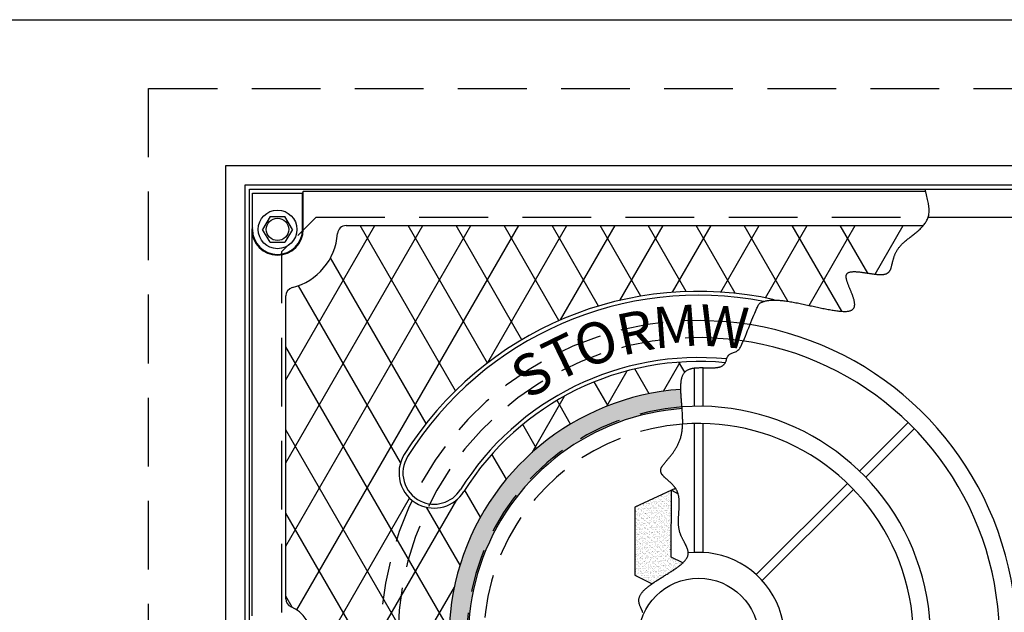
# Model space of a CAD drawing. Units: inches. Extents: x -4414 to -1377, y -2131 to 1049.
# Drawn here: x -1466 to -1438, y -1857 to -1840 of the extents above; entities that cross this region are included whole.
import ezdxf

# ---------------------------------------------------------------- set-up
doc = ezdxf.new("R2010")
doc.units = ezdxf.units.IN
doc.header["$MEASUREMENT"] = 0
doc.linetypes.add('HIDDEN', pattern=[0.375, 0.25, -0.125])
for name, color, linetype in [('H', 30, 'HIDDEN'), ('MH', 13, 'Continuous'), ('O', 87, 'Continuous'), ('PF', 252, 'Continuous')]:
    doc.layers.add(name, color=color, linetype=linetype)
doc.styles.add('SIMPLEX', font='simplex.shx')

msp = doc.modelspace()

# ---------------------------------------------------------------- hatches: boundary and pattern name
at = {"layer": 'MH'}
h = msp.add_hatch(dxfattribs=at)
h.set_pattern_fill('AR-SAND', color=30, scale=0.125)
h.set_pattern_definition([(37.5, (-1487.4892, -1909.99356), (-0.00787417, 0.24085297), [0, -0.19, 0, -0.2125, 0, -0.203125]), (7.5, (-1487.4892, -1909.99356), (0.2212221, 0.3527683), [0, -0.1025, 0, -0.17125, 0, -0.065625]), (327.5, (-1487.64296, -1909.99356), (0.38926773, 0.0007074), [0, -0.0625, 0, -0.225, 0, -0.29375]), (317.5, (-1487.64296, -1909.99356), (0.3757658, 0.1097094), [0, -0.03125, 0, -0.1475, 0, -0.16875])])
h.paths.add_polyline_path([(-1448.254, -1853.709), (-1446.151, -1852.735), (-1445.871, -1852.87), (-1445.871, -1853.072), (-1445.64, -1853.178), (-1445.64, -1852.985), (-1445.34, -1853.12), (-1445.34, -1853.313), (-1445.099, -1853.439), (-1445.099, -1853.236), (-1444.791, -1853.391), (-1444.791, -1855.339), (-1446.884, -1856.362), (-1448.254, -1855.687)], flags=0)
h.paths.add_polyline_path([(-1447.183, -1853.217), (-1446.884, -1853.371), (-1446.884, -1853.564), (-1446.652, -1853.67), (-1446.652, -1853.477), (-1446.353, -1853.632), (-1446.353, -1853.825), (-1446.132, -1853.93), (-1446.132, -1853.738), (-1445.804, -1853.902), (-1445.804, -1855.831), (-1447.193, -1855.166)], flags=0)
h.paths.add_polyline_path([(-1452.663, -1859.095), (-1449.963, -1859.095), (-1449.963, -1856.289), (-1452.663, -1856.289)], flags=8)
h.paths.add_polyline_path([(-1445.887, -1860.226), (-1440.236, -1860.226), (-1440.236, -1858.801), (-1445.887, -1858.801)], flags=8)
h.paths.add_polyline_path([(-1452.646, -1860.222), (-1445.826, -1860.222), (-1445.826, -1858.819), (-1452.646, -1858.819)], flags=24)
h.paths.add_polyline_path([(-1450.938, -1859.088), (-1440.384, -1859.088), (-1440.384, -1856.324), (-1450.938, -1856.324)], flags=8)
edge = h.paths.add_edge_path()
edge.add_line((-1450.483, -1863.525), (-1450.5, -1863.487))
edge.add_line((-1450.5, -1863.487), (-1450.611, -1863.298))
edge.add_line((-1450.611, -1863.298), (-1450.745, -1863.099))
edge.add_line((-1450.745, -1863.099), (-1450.884, -1862.897))
edge.add_line((-1450.884, -1862.897), (-1451.012, -1862.702))
edge.add_line((-1451.012, -1862.702), (-1451.11, -1862.522))
edge.add_line((-1451.11, -1862.522), (-1451.163, -1862.365))
edge.add_line((-1451.163, -1862.365), (-1451.152, -1862.24))
edge.add_line((-1451.152, -1862.24), (-1451.067, -1862.153))
edge.add_line((-1451.067, -1862.153), (-1450.919, -1862.098))
edge.add_line((-1450.919, -1862.098), (-1450.726, -1862.066))
edge.add_line((-1450.726, -1862.066), (-1450.506, -1862.049))
edge.add_line((-1450.506, -1862.049), (-1450.275, -1862.039))
edge.add_line((-1450.275, -1862.039), (-1450.053, -1862.025))
edge.add_line((-1450.053, -1862.025), (-1449.855, -1862.001))
edge.add_line((-1449.855, -1862.001), (-1449.701, -1861.958))
edge.add_line((-1449.701, -1861.958), (-1449.601, -1861.889))
edge.add_line((-1449.601, -1861.889), (-1449.551, -1861.797))
edge.add_line((-1449.551, -1861.797), (-1449.536, -1861.69))
edge.add_line((-1449.536, -1861.69), (-1449.546, -1861.572))
edge.add_line((-1449.546, -1861.572), (-1449.568, -1861.45))
edge.add_line((-1449.568, -1861.45), (-1449.591, -1861.329))
edge.add_line((-1449.591, -1861.329), (-1449.601, -1861.217))
edge.add_line((-1449.601, -1861.217), (-1449.588, -1861.118))
edge.add_line((-1449.588, -1861.118), (-1449.543, -1861.037))
edge.add_line((-1449.543, -1861.037), (-1449.471, -1860.969))
edge.add_line((-1449.471, -1860.969), (-1449.382, -1860.907))
edge.add_line((-1449.382, -1860.907), (-1449.285, -1860.846))
edge.add_line((-1449.285, -1860.846), (-1449.19, -1860.779))
edge.add_line((-1449.19, -1860.779), (-1449.105, -1860.699))
edge.add_line((-1449.105, -1860.699), (-1449.041, -1860.6))
edge.add_line((-1449.041, -1860.6), (-1449.007, -1860.474))
edge.add_line((-1449.007, -1860.474), (-1449.009, -1860.32))
edge.add_line((-1449.009, -1860.32), (-1449.04, -1860.141))
edge.add_line((-1449.04, -1860.141), (-1449.091, -1859.946))
edge.add_line((-1449.091, -1859.946), (-1449.153, -1859.744))
edge.add_line((-1449.153, -1859.744), (-1449.217, -1859.542))
edge.add_line((-1449.217, -1859.542), (-1449.273, -1859.349))
edge.add_line((-1449.273, -1859.349), (-1449.312, -1859.173))
edge.add_line((-1449.312, -1859.173), (-1449.324, -1859.022))
edge.add_line((-1449.324, -1859.022), (-1449.304, -1858.902))
edge.add_line((-1449.304, -1858.902), (-1449.258, -1858.808))
edge.add_line((-1449.258, -1858.808), (-1449.196, -1858.732))
edge.add_line((-1449.196, -1858.732), (-1449.128, -1858.668))
edge.add_line((-1449.128, -1858.668), (-1449.065, -1858.608))
edge.add_line((-1449.065, -1858.608), (-1449.016, -1858.545))
edge.add_line((-1449.016, -1858.545), (-1448.991, -1858.471))
edge.add_line((-1448.991, -1858.471), (-1449, -1858.379))
edge.add_line((-1449, -1858.379), (-1449.05, -1858.265))
edge.add_line((-1449.05, -1858.265), (-1449.13, -1858.132))
edge.add_line((-1449.13, -1858.132), (-1449.226, -1857.987))
edge.add_line((-1449.226, -1857.987), (-1449.324, -1857.836))
edge.add_line((-1449.324, -1857.836), (-1449.408, -1857.686))
edge.add_line((-1449.408, -1857.686), (-1449.466, -1857.542))
edge.add_line((-1449.466, -1857.542), (-1449.483, -1857.413))
edge.add_line((-1449.483, -1857.413), (-1449.444, -1857.303))
edge.add_line((-1449.444, -1857.303), (-1449.34, -1857.218))
edge.add_line((-1449.34, -1857.218), (-1449.183, -1857.154))
edge.add_line((-1449.183, -1857.154), (-1448.99, -1857.107))
edge.add_line((-1448.99, -1857.107), (-1448.778, -1857.071))
edge.add_line((-1448.778, -1857.071), (-1448.564, -1857.042))
edge.add_line((-1448.564, -1857.042), (-1448.364, -1857.014))
edge.add_line((-1448.364, -1857.014), (-1448.195, -1856.983))
edge.add_line((-1448.195, -1856.983), (-1448.075, -1856.943))
edge.add_line((-1448.075, -1856.943), (-1448.015, -1856.892))
edge.add_line((-1448.015, -1856.892), (-1448.004, -1856.827))
edge.add_line((-1448.004, -1856.827), (-1448.026, -1856.752))
edge.add_line((-1448.026, -1856.752), (-1448.066, -1856.666))
edge.add_line((-1448.066, -1856.666), (-1448.109, -1856.572))
edge.add_line((-1448.109, -1856.572), (-1448.137, -1856.469))
edge.add_line((-1448.137, -1856.469), (-1448.136, -1856.36))
edge.add_line((-1448.136, -1856.36), (-1448.09, -1856.244))
edge.add_line((-1448.09, -1856.244), (-1447.988, -1856.124))
edge.add_line((-1447.988, -1856.124), (-1447.839, -1856))
edge.add_line((-1447.839, -1856), (-1447.659, -1855.875))
edge.add_line((-1447.659, -1855.875), (-1447.461, -1855.749))
edge.add_line((-1447.461, -1855.749), (-1447.26, -1855.624))
edge.add_line((-1447.26, -1855.624), (-1447.071, -1855.502))
edge.add_line((-1447.071, -1855.502), (-1446.909, -1855.383))
edge.add_line((-1446.909, -1855.383), (-1446.788, -1855.27))
edge.add_line((-1446.788, -1855.27), (-1446.718, -1855.163))
edge.add_line((-1446.718, -1855.163), (-1446.694, -1855.061))
edge.add_line((-1446.694, -1855.061), (-1446.705, -1854.961))
edge.add_line((-1446.705, -1854.961), (-1446.743, -1854.86))
edge.add_line((-1446.743, -1854.86), (-1446.797, -1854.757))
edge.add_line((-1446.797, -1854.757), (-1446.857, -1854.648))
edge.add_line((-1446.857, -1854.648), (-1446.913, -1854.532))
edge.add_line((-1446.913, -1854.532), (-1446.956, -1854.406))
edge.add_line((-1446.956, -1854.406), (-1446.978, -1854.269))
edge.add_line((-1446.978, -1854.269), (-1446.984, -1854.123))
edge.add_line((-1446.984, -1854.123), (-1446.978, -1853.972))
edge.add_line((-1446.978, -1853.972), (-1446.968, -1853.819))
edge.add_line((-1446.968, -1853.819), (-1446.959, -1853.668))
edge.add_line((-1446.959, -1853.668), (-1446.959, -1853.523))
edge.add_line((-1446.959, -1853.523), (-1446.973, -1853.387))
edge.add_line((-1446.973, -1853.387), (-1447.007, -1853.264))
edge.add_line((-1447.007, -1853.264), (-1447.066, -1853.157))
edge.add_line((-1447.066, -1853.157), (-1447.143, -1853.062))
edge.add_line((-1447.143, -1853.062), (-1447.229, -1852.979))
edge.add_line((-1447.229, -1852.979), (-1447.316, -1852.903))
edge.add_line((-1447.316, -1852.903), (-1447.396, -1852.833))
edge.add_line((-1447.396, -1852.833), (-1447.46, -1852.764))
edge.add_line((-1447.46, -1852.764), (-1447.499, -1852.694))
edge.add_line((-1447.499, -1852.694), (-1447.505, -1852.62))
edge.add_line((-1447.505, -1852.62), (-1447.472, -1852.539))
edge.add_line((-1447.472, -1852.539), (-1447.407, -1852.449))
edge.add_line((-1447.407, -1852.449), (-1447.319, -1852.346))
edge.add_line((-1447.319, -1852.346), (-1447.218, -1852.229))
edge.add_line((-1447.218, -1852.229), (-1447.115, -1852.094))
edge.add_line((-1447.115, -1852.094), (-1447.017, -1851.938))
edge.add_line((-1447.017, -1851.938), (-1446.936, -1851.76))
edge.add_line((-1446.936, -1851.76), (-1446.881, -1851.556))
edge.add_line((-1446.881, -1851.556), (-1446.858, -1851.326))
edge.add_line((-1446.858, -1851.326), (-1446.86, -1851.078))
edge.add_line((-1446.86, -1851.078), (-1446.877, -1850.822))
edge.add_line((-1446.877, -1850.822), (-1446.899, -1850.569))
edge.add_line((-1446.899, -1850.569), (-1446.915, -1850.33))
edge.add_line((-1446.915, -1850.33), (-1446.915, -1850.282))
edge.add_arc((-1446.397, -1857.524), 7.26, 94.0898, 235.7472)
edge = h.paths.add_edge_path()
edge.add_line((-1451.152, -1862.244), (-1451.152, -1862.24))
edge.add_line((-1451.152, -1862.24), (-1451.067, -1862.153))
edge.add_line((-1451.067, -1862.153), (-1450.919, -1862.098))
edge.add_line((-1450.919, -1862.098), (-1450.726, -1862.066))
edge.add_line((-1450.726, -1862.066), (-1450.506, -1862.049))
edge.add_line((-1450.506, -1862.049), (-1450.275, -1862.039))
edge.add_line((-1450.275, -1862.039), (-1450.053, -1862.025))
edge.add_line((-1450.053, -1862.025), (-1449.855, -1862.001))
edge.add_line((-1449.855, -1862.001), (-1449.701, -1861.958))
edge.add_line((-1449.701, -1861.958), (-1449.601, -1861.889))
edge.add_line((-1449.601, -1861.889), (-1449.551, -1861.797))
edge.add_line((-1449.551, -1861.797), (-1449.536, -1861.69))
edge.add_line((-1449.536, -1861.69), (-1449.546, -1861.572))
edge.add_line((-1449.546, -1861.572), (-1449.568, -1861.45))
edge.add_line((-1449.568, -1861.45), (-1449.591, -1861.329))
edge.add_line((-1449.591, -1861.329), (-1449.601, -1861.217))
edge.add_line((-1449.601, -1861.217), (-1449.588, -1861.118))
edge.add_line((-1449.588, -1861.118), (-1449.543, -1861.037))
edge.add_line((-1449.543, -1861.037), (-1449.471, -1860.969))
edge.add_line((-1449.471, -1860.969), (-1449.382, -1860.907))
edge.add_line((-1449.382, -1860.907), (-1449.285, -1860.846))
edge.add_line((-1449.285, -1860.846), (-1449.19, -1860.779))
edge.add_line((-1449.19, -1860.779), (-1449.105, -1860.699))
edge.add_line((-1449.105, -1860.699), (-1449.041, -1860.6))
edge.add_line((-1449.041, -1860.6), (-1449.007, -1860.474))
edge.add_line((-1449.007, -1860.474), (-1449.009, -1860.32))
edge.add_line((-1449.009, -1860.32), (-1449.04, -1860.141))
edge.add_line((-1449.04, -1860.141), (-1449.091, -1859.946))
edge.add_line((-1449.091, -1859.946), (-1449.153, -1859.744))
edge.add_line((-1449.153, -1859.744), (-1449.217, -1859.542))
edge.add_line((-1449.217, -1859.542), (-1449.273, -1859.349))
edge.add_line((-1449.273, -1859.349), (-1449.312, -1859.173))
edge.add_line((-1449.312, -1859.173), (-1449.324, -1859.022))
edge.add_line((-1449.324, -1859.022), (-1449.304, -1858.902))
edge.add_line((-1449.304, -1858.902), (-1449.258, -1858.808))
edge.add_line((-1449.258, -1858.808), (-1449.196, -1858.732))
edge.add_line((-1449.196, -1858.732), (-1449.128, -1858.668))
edge.add_line((-1449.128, -1858.668), (-1449.065, -1858.608))
edge.add_line((-1449.065, -1858.608), (-1449.016, -1858.545))
edge.add_line((-1449.016, -1858.545), (-1448.991, -1858.471))
edge.add_line((-1448.991, -1858.471), (-1449, -1858.379))
edge.add_line((-1449, -1858.379), (-1449.05, -1858.265))
edge.add_line((-1449.05, -1858.265), (-1449.13, -1858.132))
edge.add_line((-1449.13, -1858.132), (-1449.226, -1857.987))
edge.add_line((-1449.226, -1857.987), (-1449.324, -1857.836))
edge.add_line((-1449.324, -1857.836), (-1449.408, -1857.686))
edge.add_line((-1449.408, -1857.686), (-1449.466, -1857.542))
edge.add_line((-1449.466, -1857.542), (-1449.483, -1857.413))
edge.add_line((-1449.483, -1857.413), (-1449.444, -1857.303))
edge.add_line((-1449.444, -1857.303), (-1449.34, -1857.218))
edge.add_line((-1449.34, -1857.218), (-1449.183, -1857.154))
edge.add_line((-1449.183, -1857.154), (-1448.99, -1857.107))
edge.add_line((-1448.99, -1857.107), (-1448.778, -1857.071))
edge.add_line((-1448.778, -1857.071), (-1448.564, -1857.042))
edge.add_line((-1448.564, -1857.042), (-1448.364, -1857.014))
edge.add_line((-1448.364, -1857.014), (-1448.195, -1856.983))
edge.add_line((-1448.195, -1856.983), (-1448.075, -1856.943))
edge.add_line((-1448.075, -1856.943), (-1448.015, -1856.892))
edge.add_line((-1448.015, -1856.892), (-1448.004, -1856.827))
edge.add_line((-1448.004, -1856.827), (-1448.026, -1856.752))
edge.add_line((-1448.026, -1856.752), (-1448.066, -1856.666))
edge.add_line((-1448.066, -1856.666), (-1448.109, -1856.572))
edge.add_line((-1448.109, -1856.572), (-1448.137, -1856.469))
edge.add_line((-1448.137, -1856.469), (-1448.136, -1856.36))
edge.add_line((-1448.136, -1856.36), (-1448.09, -1856.244))
edge.add_line((-1448.09, -1856.244), (-1447.988, -1856.124))
edge.add_line((-1447.988, -1856.124), (-1447.839, -1856))
edge.add_line((-1447.839, -1856), (-1447.659, -1855.875))
edge.add_line((-1447.659, -1855.875), (-1447.461, -1855.749))
edge.add_line((-1447.461, -1855.749), (-1447.26, -1855.624))
edge.add_line((-1447.26, -1855.624), (-1447.071, -1855.502))
edge.add_line((-1447.071, -1855.502), (-1446.909, -1855.383))
edge.add_line((-1446.909, -1855.383), (-1446.788, -1855.27))
edge.add_line((-1446.788, -1855.27), (-1446.718, -1855.163))
edge.add_line((-1446.718, -1855.163), (-1446.694, -1855.061))
edge.add_line((-1446.694, -1855.061), (-1446.705, -1854.961))
edge.add_line((-1446.705, -1854.961), (-1446.743, -1854.86))
edge.add_line((-1446.743, -1854.86), (-1446.797, -1854.757))
edge.add_line((-1446.797, -1854.757), (-1446.857, -1854.648))
edge.add_line((-1446.857, -1854.648), (-1446.913, -1854.532))
edge.add_line((-1446.913, -1854.532), (-1446.956, -1854.406))
edge.add_line((-1446.956, -1854.406), (-1446.978, -1854.269))
edge.add_line((-1446.978, -1854.269), (-1446.984, -1854.123))
edge.add_line((-1446.984, -1854.123), (-1446.978, -1853.972))
edge.add_line((-1446.978, -1853.972), (-1446.968, -1853.819))
edge.add_line((-1446.968, -1853.819), (-1446.959, -1853.668))
edge.add_line((-1446.959, -1853.668), (-1446.959, -1853.523))
edge.add_line((-1446.959, -1853.523), (-1446.973, -1853.387))
edge.add_line((-1446.973, -1853.387), (-1447.007, -1853.264))
edge.add_line((-1447.007, -1853.264), (-1447.066, -1853.157))
edge.add_line((-1447.066, -1853.157), (-1447.143, -1853.062))
edge.add_line((-1447.143, -1853.062), (-1447.229, -1852.979))
edge.add_line((-1447.229, -1852.979), (-1447.316, -1852.903))
edge.add_line((-1447.316, -1852.903), (-1447.396, -1852.833))
edge.add_line((-1447.396, -1852.833), (-1447.46, -1852.764))
edge.add_line((-1447.46, -1852.764), (-1447.499, -1852.694))
edge.add_line((-1447.499, -1852.694), (-1447.505, -1852.62))
edge.add_line((-1447.505, -1852.62), (-1447.472, -1852.539))
edge.add_line((-1447.472, -1852.539), (-1447.407, -1852.449))
edge.add_line((-1447.407, -1852.449), (-1447.319, -1852.346))
edge.add_line((-1447.319, -1852.346), (-1447.218, -1852.229))
edge.add_line((-1447.218, -1852.229), (-1447.115, -1852.094))
edge.add_line((-1447.115, -1852.094), (-1447.017, -1851.938))
edge.add_line((-1447.017, -1851.938), (-1446.936, -1851.76))
edge.add_line((-1446.936, -1851.76), (-1446.881, -1851.556))
edge.add_line((-1446.881, -1851.556), (-1446.858, -1851.326))
edge.add_line((-1446.858, -1851.326), (-1446.86, -1851.078))
edge.add_line((-1446.86, -1851.078), (-1446.876, -1850.842))
edge.add_arc((-1446.397, -1857.524), 6.7, 94.1015, 224.7822)
h = msp.add_hatch(dxfattribs=at)
h.set_pattern_fill('AR-SAND', color=30, scale=0.0556)
h.set_pattern_definition([(37.5, (-1489.12351, -1913.44345), (-0.00350244, 0.10713161), [0, -0.08451216, 0, -0.09452018, 0, -0.09035017]), (7.5, (-1489.12351, -1913.44345), (0.09839977, 0.15691162), [0, -0.04559209, 0, -0.07617215, 0, -0.02919006]), (327.5, (-1489.1919, -1913.44345), (0.17314662, 0.00031464), [0, -0.02780005, 0, -0.10008019, 0, -0.13066025]), (317.5, (-1489.1919, -1913.44345), (0.16714096, 0.04879886), [0, -0.01390003, 0, -0.06560813, 0, -0.07506014])])
h.paths.add_polyline_path([(-1446.909, -1855.383), (-1446.852, -1855.33), (-1447.192, -1855.167), (-1447.183, -1853.215), (-1448.253, -1853.711), (-1448.253, -1855.688), (-1447.748, -1855.937), (-1447.659, -1855.875), (-1447.461, -1855.749), (-1447.26, -1855.624), (-1447.071, -1855.502)])
h.paths.add_polyline_path([(-1447.007, -1853.264), (-1447.064, -1853.16), (-1447.183, -1853.215), (-1447.183, -1853.219), (-1446.992, -1853.318)])

# ---------------------------------------------------------------- linework, layer by layer
at = {"layer": 'H', "ltscale": 8}
for p, q in [((-1462.397, -1873.524), (-1462.397, -1841.524)), ((-1462.397, -1841.524), (-1430.397, -1841.524)), ((-1457.522, -1845.271), (-1439.718, -1845.271)), ((-1458.522, -1868.778), (-1458.522, -1846.271))]:
    msp.add_line(p, q, dxfattribs=at)
at = {"layer": 'H', "ltscale": 3}
msp.add_line((-1457.522, -1845.271), (-1458.522, -1846.271), dxfattribs=at)
at = {"layer": 'H', "ltscale": 5}
for radius, start, end in [(9.25, 84.8043, 235.9351), (8.75, 84.3825, 236.0066), (6.75, 94.0842, 225.1426), (6.25, 94.2339, 226.5523)]:
    msp.add_arc((-1446.397, -1857.524), radius, start, end, dxfattribs=at)
at = {"layer": 'MH'}
for p, q in [((-1460.147, -1843.771), (-1432.643, -1843.771)), ((-1460.147, -1871.278), (-1460.147, -1843.771)), ((-1459.584, -1844.333), (-1433.206, -1844.333)), ((-1459.584, -1870.716), (-1459.584, -1844.333)), ((-1459.459, -1844.458), (-1433.334, -1844.458)), ((-1459.459, -1870.591), (-1459.459, -1844.458)), ((-1459.377, -1844.57), (-1457.916, -1844.57)), ((-1459.377, -1845.626), (-1459.377, -1844.57)), ((-1457.897, -1844.524), (-1457.916, -1844.57)), ((-1457.916, -1845.626), (-1457.916, -1844.57)), ((-1439.789, -1844.524), (-1457.897, -1844.524)), ((-1457.897, -1845.626), (-1457.897, -1844.524)), ((-1458.863, -1845.251), (-1459.08, -1845.626)), ((-1458.863, -1845.251), (-1458.43, -1845.251)), ((-1458.214, -1845.626), (-1458.43, -1845.251)), ((-1439.718, -1845.271), (-1435.272, -1845.271)), ((-1459.377, -1845.58), (-1459.397, -1845.626)), ((-1459.397, -1845.626), (-1459.397, -1856.868)), ((-1458.863, -1846.001), (-1459.08, -1845.626)), ((-1458.214, -1845.626), (-1458.43, -1846.001)), ((-1456.652, -1845.517), (-1439.871, -1845.517)), ((-1458.863, -1846.001), (-1458.43, -1846.001)), ((-1458.404, -1846.335), (-1458.404, -1846.332)), ((-1458.404, -1856.376), (-1458.404, -1847.564)), ((-1458.22, -1856.62), (-1458.404, -1856.302))]:
    msp.add_line(p, q, dxfattribs=at)
at = {"layer": 'MH', "color": 195}
for p, q in [((-1458.404, -1850.003), (-1455.814, -1845.517)), ((-1458.404, -1852.423), (-1454.417, -1845.517)), ((-1458.404, -1854.843), (-1453.02, -1845.517)), ((-1458.08, -1856.701), (-1451.623, -1845.517)), ((-1453.473, -1850.323), (-1456.247, -1845.517)), ((-1452.542, -1849.515), (-1454.85, -1845.517)), ((-1451.537, -1848.836), (-1453.453, -1845.517)), ((-1452.527, -1849.503), (-1450.226, -1845.517)), ((-1450.46, -1848.282), (-1452.056, -1845.517)), ((-1449.308, -1847.858), (-1450.659, -1845.517)), ((-1450.413, -1848.262), (-1448.829, -1845.517)), ((-1448.077, -1847.57), (-1449.262, -1845.517)), ((-1448.687, -1847.692), (-1447.431, -1845.517)), ((-1446.757, -1847.435), (-1447.864, -1845.517)), ((-1447.154, -1847.457), (-1446.034, -1845.517)), ((-1445.331, -1847.485), (-1446.467, -1845.517)), ((-1445.753, -1847.449), (-1444.637, -1845.517)), ((-1443.8, -1847.718), (-1445.07, -1845.517)), ((-1444.453, -1847.618), (-1443.24, -1845.517)), ((-1442.234, -1848.01), (-1443.673, -1845.517)), ((-1443.183, -1847.839), (-1441.843, -1845.517)), ((-1441.476, -1846.904), (-1442.276, -1845.517)), ((-1441.261, -1846.929), (-1440.446, -1845.517)), ((-1454.322, -1851.271), (-1457.104, -1846.453)), ((-1455.065, -1852.405), (-1458.033, -1847.265)), ((-1453.653, -1857.271), (-1458.404, -1849.042)), ((-1449.069, -1850.774), (-1448.474, -1849.743)), ((-1447.835, -1850.408), (-1448.251, -1849.687)), ((-1447.419, -1850.336), (-1446.93, -1849.488)), ((-1446.801, -1849.78), (-1446.968, -1849.491)), ((-1449.03, -1850.758), (-1449.431, -1850.064)), ((-1451.242, -1852.117), (-1450.295, -1850.477)), ((-1450.12, -1851.291), (-1450.516, -1850.604)), ((-1451.15, -1864.026), (-1458.404, -1851.462)), ((-1451.108, -1852), (-1451.51, -1851.302)), ((-1451.989, -1852.894), (-1452.409, -1852.166)), ((-1458.404, -1859.682), (-1454.804, -1853.447)), ((-1452.746, -1854.002), (-1453.2, -1853.215)), ((-1458.404, -1862.102), (-1453.435, -1853.496)), ((-1453.338, -1855.396), (-1454.31, -1853.713)), ((-1454.113, -1861.313), (-1458.404, -1853.882)), ((-1458.404, -1864.522), (-1453.502, -1856.033))]:
    msp.add_line(p, q, dxfattribs=at)
at = {"layer": 'MH', "color": 30}
for p, q in [((-1447.064, -1853.16), (-1448.253, -1853.711)), ((-1447.192, -1855.167), (-1447.183, -1853.219)), ((-1447.183, -1853.219), (-1446.992, -1853.318)), ((-1454.544, -1853.631), (-1454.544, -1853.631)), ((-1454.494, -1853.529), (-1454.494, -1853.529)), ((-1448.253, -1853.711), (-1448.253, -1855.688)), ((-1446.852, -1855.33), (-1447.192, -1855.167)), ((-1448.253, -1855.688), (-1447.748, -1855.937))]:
    msp.add_line(p, q, dxfattribs=at)
at = {"layer": 'MH'}
msp.add_lwpolyline([(-1448.022, -1856.77), (-1448.025, -1856.76), (-1448.029, -1856.75), (-1448.033, -1856.74), (-1448.037, -1856.73), (-1448.042, -1856.719), (-1448.047, -1856.709), (-1448.051, -1856.698), (-1448.056, -1856.687), (-1448.062, -1856.676), (-1448.067, -1856.665), (-1448.072, -1856.654), (-1448.077, -1856.642), (-1448.082, -1856.631), (-1448.087, -1856.619), (-1448.092, -1856.607), (-1448.097, -1856.595), (-1448.102, -1856.583), (-1448.106, -1856.57), (-1448.111, -1856.558), (-1448.115, -1856.546), (-1448.119, -1856.533), (-1448.122, -1856.52), (-1448.125, -1856.507), (-1448.128, -1856.494), (-1448.13, -1856.481), (-1448.132, -1856.468), (-1448.134, -1856.455), (-1448.135, -1856.441), (-1448.135, -1856.428), (-1448.135, -1856.414), (-1448.135, -1856.4), (-1448.133, -1856.386), (-1448.131, -1856.373), (-1448.129, -1856.359), (-1448.125, -1856.344), (-1448.121, -1856.33), (-1448.117, -1856.316), (-1448.111, -1856.302), (-1448.105, -1856.287), (-1448.098, -1856.273), (-1448.09, -1856.258), (-1448.081, -1856.243), (-1448.071, -1856.228), (-1448.061, -1856.214), (-1448.049, -1856.199), (-1448.037, -1856.184), (-1448.024, -1856.169), (-1448.01, -1856.154), (-1447.996, -1856.138), (-1447.98, -1856.123), (-1447.964, -1856.108), (-1447.947, -1856.093), (-1447.93, -1856.077), (-1447.912, -1856.062), (-1447.893, -1856.046), (-1447.874, -1856.031), (-1447.854, -1856.015), (-1447.834, -1856), (-1447.813, -1855.984), (-1447.792, -1855.969), (-1447.77, -1855.953), (-1447.748, -1855.937), (-1447.725, -1855.922), (-1447.703, -1855.906), (-1447.679, -1855.89), (-1447.656, -1855.875), (-1447.632, -1855.859), (-1447.608, -1855.843), (-1447.584, -1855.828), (-1447.559, -1855.812), (-1447.535, -1855.796), (-1447.51, -1855.78), (-1447.485, -1855.765), (-1447.46, -1855.749), (-1447.435, -1855.733), (-1447.411, -1855.718), (-1447.386, -1855.702), (-1447.361, -1855.687), (-1447.336, -1855.671), (-1447.311, -1855.655), (-1447.287, -1855.64), (-1447.262, -1855.624), (-1447.238, -1855.609), (-1447.214, -1855.594), (-1447.19, -1855.578), (-1447.167, -1855.563), (-1447.143, -1855.548), (-1447.121, -1855.533), (-1447.098, -1855.517), (-1447.076, -1855.502), (-1447.054, -1855.487), (-1447.033, -1855.472), (-1447.012, -1855.457), (-1446.992, -1855.443), (-1446.972, -1855.428), (-1446.953, -1855.413), (-1446.934, -1855.399), (-1446.916, -1855.384), (-1446.898, -1855.37), (-1446.882, -1855.355), (-1446.866, -1855.341), (-1446.85, -1855.327), (-1446.836, -1855.313), (-1446.822, -1855.299), (-1446.809, -1855.285), (-1446.796, -1855.271), (-1446.785, -1855.258), (-1446.774, -1855.244), (-1446.764, -1855.23), (-1446.755, -1855.217), (-1446.746, -1855.204), (-1446.739, -1855.19), (-1446.732, -1855.177), (-1446.725, -1855.164), (-1446.72, -1855.151), (-1446.715, -1855.138), (-1446.711, -1855.125), (-1446.707, -1855.112), (-1446.704, -1855.1), (-1446.702, -1855.087), (-1446.701, -1855.074), (-1446.7, -1855.061), (-1446.699, -1855.049), (-1446.699, -1855.036), (-1446.7, -1855.024), (-1446.701, -1855.011), (-1446.702, -1854.998), (-1446.704, -1854.986), (-1446.707, -1854.973), (-1446.71, -1854.961), (-1446.713, -1854.948), (-1446.716, -1854.936), (-1446.721, -1854.923), (-1446.725, -1854.91), (-1446.73, -1854.898), (-1446.735, -1854.885), (-1446.74, -1854.872), (-1446.746, -1854.86), (-1446.751, -1854.847), (-1446.757, -1854.834), (-1446.764, -1854.821), (-1446.77, -1854.808), (-1446.777, -1854.795), (-1446.784, -1854.782), (-1446.791, -1854.769), (-1446.798, -1854.756), (-1446.805, -1854.743), (-1446.812, -1854.729), (-1446.819, -1854.716), (-1446.827, -1854.702), (-1446.834, -1854.689), (-1446.841, -1854.675), (-1446.849, -1854.661), (-1446.856, -1854.647), (-1446.863, -1854.633), (-1446.87, -1854.619), (-1446.877, -1854.604), (-1446.884, -1854.59), (-1446.891, -1854.575), (-1446.898, -1854.561), (-1446.904, -1854.546), (-1446.911, -1854.531), (-1446.917, -1854.515), (-1446.923, -1854.5), (-1446.928, -1854.485), (-1446.934, -1854.469), (-1446.939, -1854.453), (-1446.944, -1854.437), (-1446.948, -1854.421), (-1446.953, -1854.404), (-1446.956, -1854.388), (-1446.96, -1854.371), (-1446.963, -1854.354), (-1446.966, -1854.337), (-1446.969, -1854.32), (-1446.971, -1854.303), (-1446.974, -1854.285), (-1446.975, -1854.267), (-1446.977, -1854.25), (-1446.978, -1854.232), (-1446.979, -1854.214), (-1446.98, -1854.196), (-1446.981, -1854.177), (-1446.981, -1854.159), (-1446.982, -1854.14), (-1446.982, -1854.122), (-1446.982, -1854.103), (-1446.981, -1854.085), (-1446.981, -1854.066), (-1446.98, -1854.047), (-1446.98, -1854.028), (-1446.979, -1854.009), (-1446.978, -1853.99), (-1446.977, -1853.971), (-1446.976, -1853.952), (-1446.975, -1853.933), (-1446.974, -1853.914), (-1446.973, -1853.895), (-1446.972, -1853.876), (-1446.97, -1853.857), (-1446.969, -1853.838), (-1446.968, -1853.819), (-1446.967, -1853.8), (-1446.966, -1853.781), (-1446.965, -1853.762), (-1446.964, -1853.743), (-1446.963, -1853.725), (-1446.962, -1853.706), (-1446.961, -1853.687), (-1446.961, -1853.669), (-1446.96, -1853.65), (-1446.96, -1853.632), (-1446.96, -1853.614), (-1446.96, -1853.596), (-1446.96, -1853.578), (-1446.96, -1853.56), (-1446.961, -1853.542), (-1446.961, -1853.524), (-1446.962, -1853.507), (-1446.964, -1853.49), (-1446.965, -1853.472), (-1446.967, -1853.455), (-1446.969, -1853.439), (-1446.971, -1853.422), (-1446.973, -1853.405), (-1446.976, -1853.389), (-1446.979, -1853.373), (-1446.983, -1853.357), (-1446.987, -1853.342), (-1446.991, -1853.326), (-1446.995, -1853.311), (-1447, -1853.296), (-1447.006, -1853.281), (-1447.011, -1853.267), (-1447.017, -1853.252), (-1447.024, -1853.238), (-1447.03, -1853.224), (-1447.037, -1853.211), (-1447.045, -1853.198), (-1447.052, -1853.184), (-1447.06, -1853.171), (-1447.069, -1853.159), (-1447.077, -1853.146), (-1447.086, -1853.134), (-1447.095, -1853.122), (-1447.105, -1853.11), (-1447.114, -1853.098), (-1447.124, -1853.087), (-1447.134, -1853.075), (-1447.144, -1853.064), (-1447.154, -1853.053), (-1447.165, -1853.042), (-1447.175, -1853.032), (-1447.186, -1853.021), (-1447.197, -1853.011), (-1447.207, -1853.001), (-1447.218, -1852.99), (-1447.229, -1852.98), (-1447.24, -1852.971), (-1447.251, -1852.961), (-1447.262, -1852.951), (-1447.272, -1852.942), (-1447.283, -1852.932), (-1447.294, -1852.923), (-1447.305, -1852.913), (-1447.315, -1852.904), (-1447.325, -1852.895), (-1447.336, -1852.886), (-1447.346, -1852.877), (-1447.356, -1852.868), (-1447.366, -1852.859), (-1447.375, -1852.85), (-1447.384, -1852.842), (-1447.394, -1852.833), (-1447.402, -1852.824), (-1447.411, -1852.816), (-1447.419, -1852.807), (-1447.427, -1852.798), (-1447.435, -1852.79), (-1447.442, -1852.781), (-1447.449, -1852.772), (-1447.456, -1852.764), (-1447.462, -1852.755), (-1447.468, -1852.746), (-1447.473, -1852.737), (-1447.478, -1852.729), (-1447.483, -1852.72), (-1447.487, -1852.711), (-1447.49, -1852.702), (-1447.493, -1852.693), (-1447.496, -1852.684), (-1447.498, -1852.675), (-1447.499, -1852.666), (-1447.5, -1852.656), (-1447.501, -1852.647), (-1447.5, -1852.638), (-1447.5, -1852.628), (-1447.498, -1852.619), (-1447.496, -1852.609), (-1447.494, -1852.599), (-1447.491, -1852.589), (-1447.487, -1852.579), (-1447.482, -1852.569), (-1447.478, -1852.558), (-1447.472, -1852.548), (-1447.466, -1852.537), (-1447.46, -1852.527), (-1447.453, -1852.516), (-1447.446, -1852.505), (-1447.438, -1852.493), (-1447.43, -1852.482), (-1447.421, -1852.47), (-1447.412, -1852.459), (-1447.403, -1852.447), (-1447.393, -1852.435), (-1447.383, -1852.422), (-1447.373, -1852.41), (-1447.362, -1852.397), (-1447.351, -1852.384), (-1447.34, -1852.371), (-1447.328, -1852.357), (-1447.317, -1852.344), (-1447.305, -1852.33), (-1447.293, -1852.316), (-1447.281, -1852.301), (-1447.268, -1852.287), (-1447.256, -1852.272), (-1447.243, -1852.257), (-1447.23, -1852.241), (-1447.218, -1852.226), (-1447.205, -1852.21), (-1447.192, -1852.194), (-1447.179, -1852.177), (-1447.166, -1852.16), (-1447.154, -1852.143), (-1447.141, -1852.126), (-1447.128, -1852.108), (-1447.116, -1852.09), (-1447.103, -1852.072), (-1447.091, -1852.053), (-1447.078, -1852.034), (-1447.066, -1852.015), (-1447.055, -1851.995), (-1447.043, -1851.975), (-1447.031, -1851.955), (-1447.02, -1851.934), (-1447.009, -1851.913), (-1446.998, -1851.892), (-1446.988, -1851.87), (-1446.978, -1851.848), (-1446.968, -1851.826), (-1446.958, -1851.803), (-1446.949, -1851.779), (-1446.941, -1851.756), (-1446.932, -1851.732), (-1446.924, -1851.707), (-1446.917, -1851.682), (-1446.91, -1851.657), (-1446.903, -1851.631), (-1446.897, -1851.605), (-1446.892, -1851.579), (-1446.886, -1851.552), (-1446.882, -1851.524), (-1446.878, -1851.497), (-1446.874, -1851.468), (-1446.871, -1851.44), (-1446.868, -1851.411), (-1446.866, -1851.382), (-1446.864, -1851.353), (-1446.862, -1851.323), (-1446.861, -1851.293), (-1446.86, -1851.262), (-1446.86, -1851.232), (-1446.86, -1851.201), (-1446.86, -1851.17), (-1446.861, -1851.139), (-1446.862, -1851.108), (-1446.863, -1851.076), (-1446.864, -1851.045), (-1446.866, -1851.013), (-1446.867, -1850.982), (-1446.869, -1850.95), (-1446.871, -1850.918), (-1446.873, -1850.886), (-1446.876, -1850.854), (-1446.878, -1850.822), (-1446.881, -1850.791), (-1446.883, -1850.759), (-1446.886, -1850.727), (-1446.888, -1850.696), (-1446.891, -1850.665), (-1446.893, -1850.633), (-1446.896, -1850.602), (-1446.898, -1850.571), (-1446.9, -1850.541), (-1446.902, -1850.51), (-1446.904, -1850.48), (-1446.906, -1850.45), (-1446.908, -1850.421), (-1446.91, -1850.391), (-1446.911, -1850.362), (-1446.912, -1850.334), (-1446.913, -1850.305), (-1446.913, -1850.277), (-1446.914, -1850.25), (-1446.914, -1850.223), (-1446.913, -1850.196), (-1446.913, -1850.17), (-1446.911, -1850.145), (-1446.91, -1850.119), (-1446.908, -1850.095), (-1446.906, -1850.071), (-1446.903, -1850.047), (-1446.9, -1850.024), (-1446.896, -1850.002), (-1446.892, -1849.981), (-1446.887, -1849.96), (-1446.881, -1849.939), (-1446.876, -1849.92), (-1446.869, -1849.901), (-1446.862, -1849.883), (-1446.854, -1849.865), (-1446.846, -1849.848), (-1446.837, -1849.833), (-1446.827, -1849.817), (-1446.817, -1849.803), (-1446.806, -1849.789), (-1446.794, -1849.777), (-1446.782, -1849.764), (-1446.769, -1849.753), (-1446.755, -1849.743), (-1446.741, -1849.733), (-1446.726, -1849.724), (-1446.711, -1849.715), (-1446.695, -1849.707), (-1446.679, -1849.7), (-1446.662, -1849.693), (-1446.645, -1849.687), (-1446.627, -1849.682), (-1446.609, -1849.677), (-1446.59, -1849.673), (-1446.571, -1849.669), (-1446.552, -1849.665), (-1446.532, -1849.662), (-1446.512, -1849.659), (-1446.491, -1849.657), (-1446.471, -1849.655), (-1446.45, -1849.654), (-1446.429, -1849.652), (-1446.408, -1849.651), (-1446.386, -1849.651), (-1446.365, -1849.65), (-1446.343, -1849.65), (-1446.321, -1849.65), (-1446.299, -1849.65), (-1446.277, -1849.65), (-1446.255, -1849.651), (-1446.233, -1849.651), (-1446.211, -1849.651), (-1446.189, -1849.652), (-1446.167, -1849.652), (-1446.145, -1849.653), (-1446.123, -1849.653), (-1446.102, -1849.654), (-1446.08, -1849.654), (-1446.059, -1849.654), (-1446.038, -1849.654), (-1446.017, -1849.654), (-1445.996, -1849.654), (-1445.976, -1849.654), (-1445.955, -1849.653), (-1445.936, -1849.652), (-1445.916, -1849.651), (-1445.897, -1849.649), (-1445.878, -1849.647), (-1445.86, -1849.645), (-1445.842, -1849.642), (-1445.825, -1849.639), (-1445.808, -1849.635), (-1445.791, -1849.631), (-1445.775, -1849.627), (-1445.76, -1849.622), (-1445.745, -1849.616), (-1445.731, -1849.61), (-1445.717, -1849.604), (-1445.704, -1849.596), (-1445.692, -1849.588), (-1445.68, -1849.58), (-1445.669, -1849.571), (-1445.658, -1849.561), (-1445.649, -1849.551), (-1445.64, -1849.54), (-1445.631, -1849.528), (-1445.624, -1849.515), (-1445.616, -1849.502), (-1445.61, -1849.489), (-1445.604, -1849.475), (-1445.599, -1849.46), (-1445.594, -1849.445), (-1445.59, -1849.429), (-1445.586, -1849.413), (-1445.582, -1849.397), (-1445.577, -1849.381), (-1445.572, -1849.365), (-1445.566, -1849.35), (-1445.559, -1849.335), (-1445.551, -1849.321), (-1445.542, -1849.308), (-1445.531, -1849.295), (-1445.518, -1849.282), (-1445.504, -1849.271), (-1445.488, -1849.259), (-1445.469, -1849.249), (-1445.449, -1849.239), (-1445.427, -1849.229), (-1445.402, -1849.219), (-1445.377, -1849.209), (-1445.351, -1849.199), (-1445.325, -1849.188), (-1445.299, -1849.175), (-1445.275, -1849.161), (-1445.252, -1849.144), (-1445.231, -1849.126), (-1445.212, -1849.104), (-1445.194, -1849.079), (-1445.176, -1849.049), (-1445.157, -1849.013), (-1445.137, -1848.971), (-1445.116, -1848.922), (-1445.092, -1848.866), (-1445.065, -1848.801), (-1445.035, -1848.729), (-1445.004, -1848.653), (-1444.972, -1848.573), (-1444.939, -1848.492), (-1444.906, -1848.411), (-1444.874, -1848.332), (-1444.844, -1848.257), (-1444.816, -1848.187), (-1444.79, -1848.123), (-1444.765, -1848.064), (-1444.743, -1848.011), (-1444.723, -1847.964), (-1444.705, -1847.922), (-1444.688, -1847.886), (-1444.673, -1847.856), (-1444.66, -1847.831), (-1444.648, -1847.811), (-1444.637, -1847.795), (-1444.626, -1847.783), (-1444.615, -1847.773), (-1444.604, -1847.765), (-1444.592, -1847.759), (-1444.579, -1847.753), (-1444.564, -1847.747), (-1444.548, -1847.74), (-1444.531, -1847.734), (-1444.512, -1847.728), (-1444.492, -1847.721), (-1444.471, -1847.715), (-1444.449, -1847.71), (-1444.426, -1847.705), (-1444.402, -1847.7), (-1444.378, -1847.696), (-1444.353, -1847.692), (-1444.327, -1847.689), (-1444.3, -1847.687), (-1444.272, -1847.685), (-1444.243, -1847.684), (-1444.214, -1847.683), (-1444.184, -1847.683), (-1444.152, -1847.684), (-1444.121, -1847.685), (-1444.088, -1847.686), (-1444.054, -1847.689), (-1444.02, -1847.692), (-1443.985, -1847.695), (-1443.95, -1847.699), (-1443.913, -1847.703), (-1443.877, -1847.708), (-1443.839, -1847.713), (-1443.801, -1847.719), (-1443.763, -1847.725), (-1443.724, -1847.731), (-1443.685, -1847.738), (-1443.645, -1847.745), (-1443.605, -1847.752), (-1443.564, -1847.76), (-1443.523, -1847.768), (-1443.482, -1847.776), (-1443.441, -1847.784), (-1443.4, -1847.793), (-1443.358, -1847.801), (-1443.317, -1847.81), (-1443.275, -1847.819), (-1443.233, -1847.828), (-1443.192, -1847.837), (-1443.15, -1847.846), (-1443.108, -1847.855), (-1443.067, -1847.864), (-1443.025, -1847.873), (-1442.984, -1847.882), (-1442.943, -1847.891), (-1442.902, -1847.899), (-1442.862, -1847.908), (-1442.822, -1847.916), (-1442.782, -1847.924), (-1442.742, -1847.932), (-1442.703, -1847.94), (-1442.665, -1847.948), (-1442.627, -1847.955), (-1442.589, -1847.962), (-1442.552, -1847.968), (-1442.516, -1847.974), (-1442.481, -1847.98), (-1442.446, -1847.986), (-1442.411, -1847.991), (-1442.378, -1847.995), (-1442.345, -1847.999), (-1442.313, -1848.003), (-1442.282, -1848.006), (-1442.252, -1848.008), (-1442.223, -1848.01), (-1442.195, -1848.012), (-1442.167, -1848.012), (-1442.141, -1848.012), (-1442.116, -1848.012), (-1442.092, -1848.011), (-1442.069, -1848.009), (-1442.047, -1848.006), (-1442.027, -1848.002), (-1442.008, -1847.998), (-1441.989, -1847.993), (-1441.972, -1847.988), (-1441.957, -1847.981), (-1441.942, -1847.974), (-1441.929, -1847.966), (-1441.917, -1847.957), (-1441.906, -1847.948), (-1441.897, -1847.937), (-1441.888, -1847.926), (-1441.881, -1847.915), (-1441.874, -1847.903), (-1441.869, -1847.89), (-1441.864, -1847.876), (-1441.861, -1847.862), (-1441.858, -1847.847), (-1441.857, -1847.832), (-1441.856, -1847.817), (-1441.856, -1847.8), (-1441.857, -1847.784), (-1441.858, -1847.767), (-1441.861, -1847.749), (-1441.864, -1847.731), (-1441.867, -1847.713), (-1441.871, -1847.694), (-1441.876, -1847.676), (-1441.881, -1847.656), (-1441.887, -1847.637), (-1441.893, -1847.617), (-1441.9, -1847.597), (-1441.906, -1847.577), (-1441.914, -1847.557), (-1441.921, -1847.537), (-1441.929, -1847.516), (-1441.937, -1847.496), (-1441.945, -1847.475), (-1441.954, -1847.454), (-1441.962, -1847.434), (-1441.971, -1847.413), (-1441.979, -1847.392), (-1441.988, -1847.372), (-1441.997, -1847.351), (-1442.005, -1847.331), (-1442.013, -1847.311), (-1442.022, -1847.291), (-1442.03, -1847.271), (-1442.038, -1847.251), (-1442.045, -1847.232), (-1442.053, -1847.213), (-1442.06, -1847.194), (-1442.066, -1847.175), (-1442.072, -1847.157), (-1442.078, -1847.139), (-1442.084, -1847.122), (-1442.088, -1847.104), (-1442.093, -1847.088), (-1442.096, -1847.072), (-1442.099, -1847.056), (-1442.102, -1847.041), (-1442.103, -1847.026), (-1442.104, -1847.012), (-1442.105, -1846.999), (-1442.104, -1846.986), (-1442.103, -1846.973), (-1442.101, -1846.962), (-1442.098, -1846.951), (-1442.094, -1846.94), (-1442.089, -1846.93), (-1442.083, -1846.921), (-1442.077, -1846.913), (-1442.069, -1846.905), (-1442.061, -1846.898), (-1442.052, -1846.891), (-1442.042, -1846.886), (-1442.032, -1846.88), (-1442.02, -1846.875), (-1442.008, -1846.871), (-1441.995, -1846.868), (-1441.981, -1846.864), (-1441.967, -1846.862), (-1441.952, -1846.86), (-1441.937, -1846.858), (-1441.921, -1846.857), (-1441.904, -1846.856), (-1441.887, -1846.855), (-1441.869, -1846.855), (-1441.851, -1846.856), (-1441.832, -1846.856), (-1441.813, -1846.857), (-1441.793, -1846.858), (-1441.773, -1846.86), (-1441.753, -1846.862), (-1441.732, -1846.864), (-1441.712, -1846.866), (-1441.69, -1846.869), (-1441.669, -1846.871), (-1441.647, -1846.874), (-1441.626, -1846.877), (-1441.604, -1846.88), (-1441.581, -1846.883), (-1441.559, -1846.887), (-1441.537, -1846.89), (-1441.514, -1846.893), (-1441.492, -1846.897), (-1441.47, -1846.9), (-1441.447, -1846.904), (-1441.425, -1846.907), (-1441.402, -1846.91), (-1441.38, -1846.914), (-1441.358, -1846.917), (-1441.336, -1846.92), (-1441.314, -1846.923), (-1441.293, -1846.926), (-1441.271, -1846.928), (-1441.25, -1846.931), (-1441.229, -1846.933), (-1441.209, -1846.935), (-1441.189, -1846.936), (-1441.169, -1846.938), (-1441.15, -1846.939), (-1441.131, -1846.94), (-1441.112, -1846.94), (-1441.094, -1846.941), (-1441.076, -1846.94), (-1441.059, -1846.94), (-1441.043, -1846.939), (-1441.027, -1846.938), (-1441.011, -1846.936), (-1440.996, -1846.933), (-1440.982, -1846.931), (-1440.968, -1846.928), (-1440.955, -1846.924), (-1440.943, -1846.92), (-1440.931, -1846.915), (-1440.92, -1846.91), (-1440.909, -1846.904), (-1440.899, -1846.898), (-1440.889, -1846.892), (-1440.88, -1846.885), (-1440.872, -1846.878), (-1440.864, -1846.87), (-1440.856, -1846.861), (-1440.849, -1846.853), (-1440.842, -1846.844), (-1440.836, -1846.834), (-1440.83, -1846.824), (-1440.824, -1846.814), (-1440.819, -1846.803), (-1440.814, -1846.792), (-1440.809, -1846.781), (-1440.805, -1846.769), (-1440.8, -1846.757), (-1440.796, -1846.745), (-1440.792, -1846.732), (-1440.788, -1846.719), (-1440.785, -1846.706), (-1440.781, -1846.692), (-1440.778, -1846.678), (-1440.774, -1846.664), (-1440.771, -1846.649), (-1440.767, -1846.635), (-1440.764, -1846.62), (-1440.76, -1846.605), (-1440.756, -1846.589), (-1440.753, -1846.573), (-1440.749, -1846.558), (-1440.745, -1846.542), (-1440.741, -1846.525), (-1440.736, -1846.509), (-1440.732, -1846.492), (-1440.727, -1846.476), (-1440.722, -1846.459), (-1440.716, -1846.442), (-1440.71, -1846.424), (-1440.704, -1846.407), (-1440.698, -1846.39), (-1440.691, -1846.372), (-1440.684, -1846.355), (-1440.676, -1846.337), (-1440.668, -1846.319), (-1440.659, -1846.301), (-1440.65, -1846.283), (-1440.64, -1846.265), (-1440.63, -1846.247), (-1440.619, -1846.229), (-1440.607, -1846.211), (-1440.595, -1846.193), (-1440.582, -1846.175), (-1440.569, -1846.157), (-1440.554, -1846.139), (-1440.54, -1846.121), (-1440.524, -1846.103), (-1440.508, -1846.085), (-1440.491, -1846.067), (-1440.473, -1846.049), (-1440.454, -1846.031), (-1440.435, -1846.013), (-1440.415, -1845.995), (-1440.395, -1845.978), (-1440.374, -1845.96), (-1440.352, -1845.942), (-1440.33, -1845.924), (-1440.307, -1845.906), (-1440.284, -1845.888), (-1440.261, -1845.869), (-1440.238, -1845.851), (-1440.214, -1845.833), (-1440.19, -1845.814), (-1440.166, -1845.795), (-1440.142, -1845.776), (-1440.118, -1845.757), (-1440.094, -1845.738), (-1440.07, -1845.718), (-1440.046, -1845.699), (-1440.023, -1845.679), (-1440, -1845.658), (-1439.977, -1845.638), (-1439.955, -1845.617), (-1439.933, -1845.595), (-1439.912, -1845.574), (-1439.891, -1845.552), (-1439.871, -1845.529), (-1439.852, -1845.506), (-1439.833, -1845.483), (-1439.815, -1845.459), (-1439.798, -1845.435), (-1439.782, -1845.411), (-1439.768, -1845.385), (-1439.754, -1845.36), (-1439.741, -1845.333), (-1439.729, -1845.304), (-1439.719, -1845.274), (-1439.71, -1845.243), (-1439.703, -1845.209), (-1439.696, -1845.173), (-1439.692, -1845.133), (-1439.69, -1845.088), (-1439.692, -1845.031), (-1439.7, -1844.961), (-1439.713, -1844.872), (-1439.735, -1844.761), (-1439.765, -1844.625), (-1439.805, -1844.458)], dxfattribs=at)
for radius in [0.563, 0.325]:
    msp.add_circle((-1458.647, -1845.626), radius, dxfattribs=at)
for centre, radius, start, end in [((-1458.647, -1845.626), 0.75, 180, 0), ((-1458.647, -1845.626), 0.73, 180, 0), ((-1458.647, -1845.626), 1.75, 284.2732, 355.9414), ((-1456.652, -1845.767), 0.25, 90, 175.9414), ((-1458.154, -1847.564), 0.25, 104.2732, 180), ((-1458.154, -1856.376), 0.25, 180, 246.7668), ((-1458.647, -1857.524), 1, 293.2332, 66.7668)]:
    msp.add_arc(centre, radius, start, end, dxfattribs=at)
at = {"layer": 'MH', "color": 30}
for centre, radius, start, end in [((-1446.397, -1857.524), 10.095, 77.4095, 147.997), ((-1446.397, -1857.524), 9.982, 79.0493, 147.997), ((-1446.397, -1857.524), 8.167, 84.2918, 147.997), ((-1446.397, -1857.524), 8.054, 84.4621, 147.997), ((-1446.397, -1857.524), 7.26, 94.0886, 235.7128), ((-1446.397, -1857.524), 6.7, 94.1069, 224.8755), ((-1454.092, -1852.715), 1.021, 147.997, 243.7361), ((-1454.092, -1852.715), 0.907, 147.997, 243.7361), ((-1454.092, -1852.715), 0.907, 243.7361, 327.997), ((-1454.092, -1852.715), 1.021, 243.7361, 327.997)]:
    msp.add_arc(centre, radius, start, end, dxfattribs=at)
at = {"layer": 'O'}
msp.add_line((-1608.397, -1839.524), (-1428.397, -1839.524), dxfattribs=at)
at = {"layer": 'PF', "color": 30}
for p, q in [((-1446.522, -1849.664), (-1446.522, -1850.775)), ((-1446.272, -1849.65), (-1446.272, -1850.775)), ((-1446.522, -1851.276), (-1446.522, -1855.027)), ((-1446.272, -1851.276), (-1446.272, -1855.027)), ((-1440.299, -1851.249), (-1441.713, -1852.664)), ((-1440.122, -1851.426), (-1441.536, -1852.841)), ((-1442.067, -1853.017), (-1444.72, -1855.67)), ((-1441.89, -1853.194), (-1444.543, -1855.847))]:
    msp.add_line(p, q, dxfattribs=at)
at = {"layer": 'PF'}
msp.add_circle((-1446.397, -1857.524), 1.75, dxfattribs=at)
for radius, start, end in [(9.25, 235.9351, 84.8043), (8.75, 236.0066, 84.3825), (6.75, 225.1069, 94.0842), (6.25, 226.5523, 94.2552), (2.5, 169.7152, 96.8668)]:
    msp.add_arc((-1446.397, -1857.524), radius, start, end, dxfattribs=at)

# ---------------------------------------------------------------- texts
at = {"layer": 'MH', "color": 30, "char_height": 1.2, "attachment_point": 2, "style": 'SIMPLEX'}
for s, insert, rotation in [('{\\fArial|b0|i0|c0|p34;R}', (-1448.366, -1848.026), 11.7093), ('{\\fArial|b0|i0|c0|p34;M}', (-1447.109, -1847.85), 4.2072), ('{\\fArial|b0|i0|c0|p34;W}', (-1445.611, -1847.856), 355.3525), ('{\\fArial|b0|i0|c0|p34;O}', (-1449.584, -1848.362), 19.1782), ('{\\fArial|b0|i0|c0|p34;T}', (-1450.632, -1848.797), 25.8852), ('{\\fArial|b0|i0|c0|p34;S}', (-1451.578, -1849.323), 32.2842)]:
    msp.add_mtext_dynamic_manual_height_columns(s, width=1.0344, gutter_width=1, heights=[0], dxfattribs=dict(at, insert=insert, rotation=rotation))

doc.saveas('drawing.dxf')
